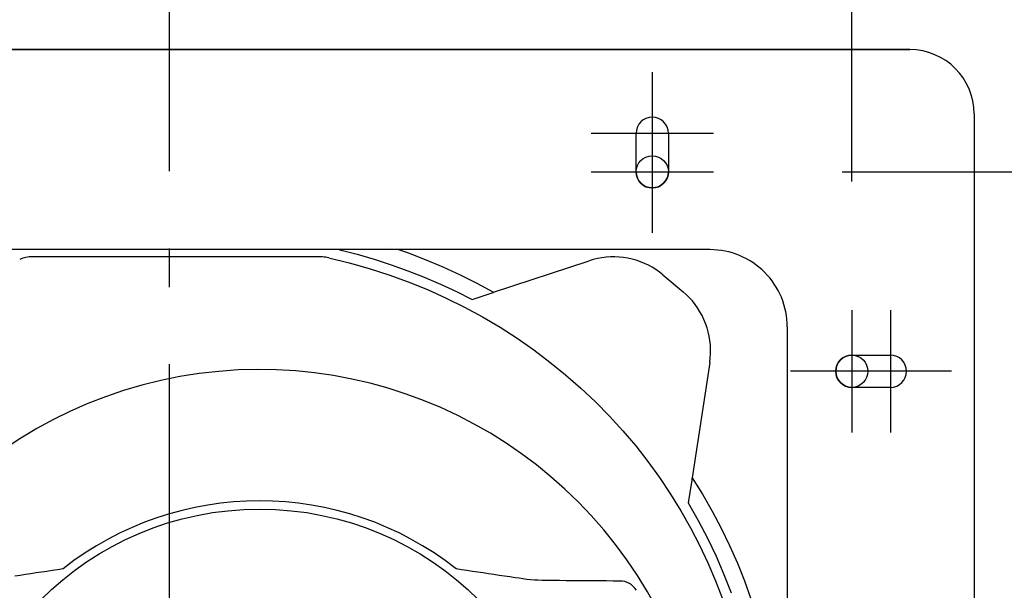
# Model space of a CAD drawing. Extents: x -428 to 1049, y -687 to 545.
# Drawn here: x -23 to 130, y 41 to 130 of the extents above; entities that cross this region are included whole.
import ezdxf

# ---------------------------------------------------------------- set-up
doc = ezdxf.new("R2010")
doc.units = 0
doc.header["$LTSCALE"] = 20
doc.header["$PDMODE"] = 3
doc.header["$PDSIZE"] = -2
doc.linetypes.add('DASHDOT', pattern=[5.5, 4, -0.6, 0.3, -0.6])
doc.layers.get('DEFPOINTS').update_dxf_attribs({"linetype": 'CONTINUOUS'})
for name, color, linetype in [('BASIS', 6, 'DASHDOT'), ('DETAIL', 5, 'CONTINUOUS'), ('FIX', 11, 'CONTINUOUS'), ('OUTLINE', 3, 'CONTINUOUS'), ('SIZE', 30, 'CONTINUOUS')]:
    doc.layers.add(name, color=color, linetype=linetype)

msp = doc.modelspace()

# ---------------------------------------------------------------- linework, layer by layer
at = {"layer": 'BASIS', "color": 6, "linetype": 'DASHDOT'}
for p, q in [((0, -223.91), (0, 159)), ((75, 121.5), (75, 96.5)), ((65.5, 112), (84.5, 112)), ((65.5, 106), (84.5, 106)), ((106, 84.5), (106, 65.5)), ((112, 84.5), (112, 65.5)), ((121.5, 75), (96.5, 75))]:
    msp.add_line(p, q, dxfattribs=at)
at = {"layer": 'DEFPOINTS', "color": 30, "linetype": 'CONTINUOUS'}
for p in [(115, 125), (75, 121.5), (125, 115), (84.5, 106), (106, 84.5), (121.5, 75)]:
    msp.add_point(p, dxfattribs=at)
at = {"layer": 'DETAIL', "color": 5, "linetype": 'CONTINUOUS'}
for p, q in [((115, 125), (-115, 125)), ((125, 115), (125, -115)), ((72.5, 106), (72.5, 112)), ((77.5, 112), (77.5, 106)), ((83.97, 93.91), (-83.97, 93.91)), ((26.37, 93.91), (26.39, 93.9)), ((26.39, 93.9), (26.48, 93.88)), ((26.48, 93.88), (29.17, 93.19)), ((34.15, 94.38), (34.14, 94.38)), ((34.15, 94.38), (34.15, 94.41)), ((35.58, 93.91), (36.96, 93.44)), ((36.96, 93.44), (39.73, 92.38)), ((23.27, 92.8), (-21.28, 92.8)), ((23.52, 92.8), (23.27, 92.8)), ((23.77, 92.78), (23.52, 92.8)), ((24.02, 92.76), (23.77, 92.78)), ((24.27, 92.73), (24.02, 92.76)), ((24.51, 92.69), (24.27, 92.73)), ((24.76, 92.64), (24.51, 92.69)), ((24.76, 92.64), (27.91, 91.87)), ((27.91, 91.87), (31.01, 90.99)), ((29.17, 93.19), (31.82, 92.42)), ((31.82, 92.42), (34.44, 91.57)), ((39.73, 92.38), (42.46, 91.23)), ((50.36, 87.3), (65.18, 92.19)), ((65.83, 92.39), (65.18, 92.19)), ((66.49, 92.54), (65.83, 92.39)), ((67.16, 92.66), (66.49, 92.54)), ((67.83, 92.75), (67.16, 92.66)), ((68.51, 92.79), (67.83, 92.75)), ((69.19, 92.8), (68.51, 92.79)), ((69.86, 92.76), (69.19, 92.8)), ((70.54, 92.69), (69.86, 92.76)), ((71.21, 92.58), (70.54, 92.69)), ((71.87, 92.44), (71.21, 92.58)), ((72.52, 92.25), (71.87, 92.44)), ((73.16, 92.03), (72.52, 92.25)), ((73.79, 91.78), (73.16, 92.03)), ((31.01, 90.99), (34.08, 90)), ((34.44, 91.57), (37.04, 90.64)), ((37.04, 90.64), (39.59, 89.63)), ((42.46, 91.23), (45.14, 90)), ((74.4, 91.49), (73.79, 91.78)), ((75, 91.16), (74.4, 91.49)), ((75.57, 90.8), (75, 91.16)), ((76.13, 90.41), (75.57, 90.8)), ((76.66, 89.99), (76.13, 90.41)), ((34.08, 90), (37.09, 88.9)), ((37.09, 88.9), (40.06, 87.69)), ((39.59, 89.63), (42.11, 88.55)), ((45.14, 90), (47.77, 88.69)), ((76.66, 89.99), (79.78, 87.37)), ((40.06, 87.69), (42.97, 86.38)), ((42.11, 88.55), (44.58, 87.39)), ((44.58, 87.39), (47.02, 86.16)), ((47.77, 88.69), (50.36, 87.3)), ((49.96, 87.13), (50.15, 87.2)), ((50.15, 87.2), (50.24, 87.23)), ((50.24, 87.23), (50.28, 87.24)), ((50.28, 87.24), (50.3, 87.25)), ((50.3, 87.25), (50.33, 87.26)), ((50.33, 87.26), (50.34, 87.27)), ((50.34, 87.27), (50.35, 87.27)), ((50.35, 87.27), (50.36, 87.27)), ((50.36, 87.27), (50.36, 87.3)), ((80.29, 86.92), (79.78, 87.37)), ((42.97, 86.38), (45.83, 84.97)), ((47.02, 86.16), (49.96, 87.13)), ((80.77, 86.44), (80.29, 86.92)), ((81.23, 85.93), (80.77, 86.44)), ((81.65, 85.4), (81.23, 85.93)), ((45.83, 84.97), (48.62, 83.45)), ((82.05, 84.84), (81.65, 85.4)), ((82.41, 84.26), (82.05, 84.84)), ((82.74, 83.67), (82.41, 84.26)), ((48.62, 83.45), (51.35, 81.84)), ((83.03, 83.05), (82.74, 83.67)), ((83.29, 82.42), (83.03, 83.05)), ((51.35, 81.84), (54.01, 80.13)), ((83.52, 81.78), (83.29, 82.42)), ((83.7, 81.12), (83.52, 81.78)), ((83.85, 80.45), (83.7, 81.12)), ((95.97, 81.91), (95.97, -93.91)), ((54.01, 80.13), (56.6, 78.33)), ((83.96, 79.78), (83.85, 80.45)), ((84.03, 79.1), (83.96, 79.78)), ((56.6, 78.33), (59.11, 76.44)), ((84.06, 78.42), (84.03, 79.1)), ((84.06, 77.74), (84.06, 78.42)), ((83.93, 76.38), (84.02, 77.06)), ((84.02, 77.06), (84.06, 77.74)), ((106, 77.5), (112, 77.5)), ((59.11, 76.44), (61.54, 74.46)), ((83.93, 76.38), (81.22, 58.43)), ((61.54, 74.46), (63.89, 72.4)), ((63.89, 72.4), (66.16, 70.26)), ((112, 72.5), (106, 72.5)), ((66.16, 70.26), (68.34, 68.04)), ((68.34, 68.04), (70.43, 65.75)), ((70.43, 65.75), (72.43, 63.39)), ((72.43, 63.39), (74.33, 60.96)), ((74.33, 60.96), (76.13, 58.47)), ((76.13, 58.47), (77.84, 55.92)), ((81.16, 58.24), (81.13, 58.04)), ((81.17, 58.33), (81.16, 58.24)), ((81.18, 58.37), (81.17, 58.33)), ((81.19, 58.41), (81.18, 58.39)), ((81.18, 58.39), (81.18, 58.37)), ((81.19, 58.43), (81.19, 58.42)), ((81.19, 58.43), (81.22, 58.43)), ((81.19, 58.42), (81.19, 58.41)), ((81.22, 58.43), (82.81, 55.88)), ((81.09, 57.79), (80.59, 54.53)), ((81.13, 58.04), (81.09, 57.79)), ((77.84, 55.92), (79.44, 53.32)), ((82.81, 55.88), (84.31, 53.27)), ((80.59, 54.53), (82.14, 51.82)), ((79.44, 53.32), (80.95, 50.66)), ((84.31, 53.27), (85.71, 50.62)), ((80.95, 50.66), (82.34, 47.96)), ((82.14, 51.82), (83.58, 49.07)), ((85.71, 50.62), (87.01, 47.93)), ((83.58, 49.07), (84.92, 46.27)), ((82.34, 47.96), (83.63, 45.21)), ((87.01, 47.93), (88.22, 45.2)), ((84.92, 46.27), (86.14, 43.43)), ((83.63, 45.21), (84.82, 42.43)), ((88.22, 45.2), (89.32, 42.44)), ((-23.22, 43.28), (-24.05, 43.16)), ((-22.38, 43.4), (-23.22, 43.28)), ((-21.55, 43.52), (-22.38, 43.4)), ((-20.71, 43.65), (-21.55, 43.52)), ((-19.88, 43.77), (-20.71, 43.65)), ((-19.04, 43.89), (-19.88, 43.77)), ((-18.21, 44.02), (-19.04, 43.89)), ((-17.38, 44.15), (-18.21, 44.02)), ((-16.54, 44.29), (-17.38, 44.15)), ((45.38, 44.15), (44.54, 44.29)), ((46.21, 44.02), (45.38, 44.15)), ((47.05, 43.89), (46.21, 44.02)), ((47.88, 43.77), (47.05, 43.89)), ((48.71, 43.65), (47.88, 43.77)), ((49.55, 43.52), (48.71, 43.65)), ((50.38, 43.4), (49.55, 43.52)), ((51.22, 43.28), (50.38, 43.4)), ((52.05, 43.16), (51.22, 43.28)), ((52.89, 43.04), (52.05, 43.16)), ((53.73, 42.92), (52.89, 43.04)), ((54.32, 42.83), (53.73, 42.92)), ((86.14, 43.43), (87.26, 40.56)), ((54.91, 42.74), (54.32, 42.83)), ((55.51, 42.66), (54.91, 42.74)), ((56.1, 42.6), (55.51, 42.66)), ((56.7, 42.55), (56.1, 42.6)), ((57.3, 42.51), (56.7, 42.55)), ((57.9, 42.49), (57.3, 42.51)), ((58.5, 42.48), (57.9, 42.49)), ((59.54, 42.47), (58.5, 42.48)), ((60.58, 42.46), (59.54, 42.47)), ((61.63, 42.45), (60.58, 42.46)), ((62.67, 42.44), (61.63, 42.45)), ((63.72, 42.43), (62.67, 42.44)), ((64.76, 42.42), (63.72, 42.43)), ((65.81, 42.42), (64.76, 42.42)), ((66.85, 42.41), (65.81, 42.42)), ((67.89, 42.41), (66.85, 42.41)), ((68.94, 42.4), (67.89, 42.41)), ((69.98, 42.4), (68.94, 42.4)), ((84.82, 42.43), (85.89, 39.61)), ((89.32, 42.44), (90.33, 39.65))]:
    msp.add_line(p, q, dxfattribs=at)
msp.add_circle((14, 5.5), 48.08, dxfattribs=at)
for centre, radius, start, end in [((115, 115), 10, 0, 90), ((75, 112), 2.5, 0, 180), ((75, 106), 2.5, 180, 0), ((83.97, 81.91), 12, 0, 90.0014), ((-21.28, 87.8), 5, 90, 113.4447), ((106, 75), 2.5, 90, 270), ((112, 75), 2.5, 270, 90), ((14, 5.5), 69.78, 20.4201, 252.3469), ((14, 5.5), 49.37, 51.7833, 128.217), ((69.97, 39.4), 3, 31.2126, 89.9894)]:
    msp.add_arc(centre, radius, start, end, dxfattribs=at)
at = {"layer": 'FIX', "color": 11, "linetype": 'CONTINUOUS'}
for centre in [(75, 106), (106, 75)]:
    msp.add_circle(centre, 2.5, dxfattribs=at)
at = {"layer": 'OUTLINE', "color": 3, "linetype": 'CONTINUOUS'}
for p, q in [((-115, 125), (115, 125)), ((125, 115), (125, -115))]:
    msp.add_line(p, q, dxfattribs=at)
msp.add_arc((115, 115), 10, 0, 90, dxfattribs=at)
at = {"layer": 'SIZE', "color": 30, "linetype": 'CONTINUOUS'}
for p, q in [((106, 104.5), (106, 356.96)), ((104.5, 106), (468.32, 106))]:
    msp.add_line(p, q, dxfattribs=at)

doc.saveas('drawing.dxf')
